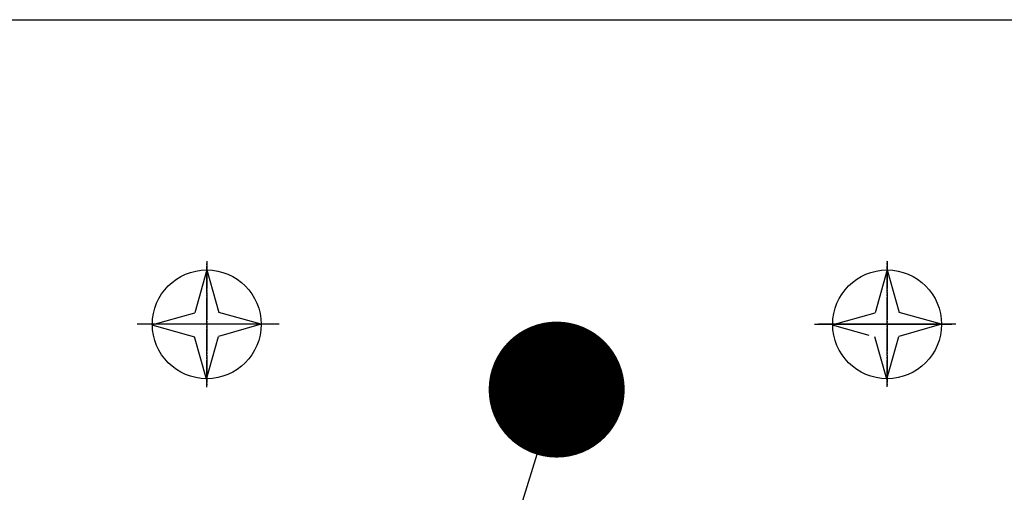
# Model space of a CAD drawing. Extents: x 13415 to 17620, y 45908 to 48878.
# Drawn here: x 16395 to 16467, y 47381 to 47416 of the extents above; entities that cross this region are included whole.
import ezdxf

# ---------------------------------------------------------------- set-up
doc = ezdxf.new("R2010")
doc.units = 0
doc.linetypes.add('CENTER2', pattern=[2.3, 2, -0.1, 0.1, -0.1])
doc.layers.get('0').update_dxf_attribs({"linetype": 'CONTINUOUS'})
doc.layers.add('寸法', color=4, linetype='CONTINUOUS')
doc.layers.add('点検口部材', color=151, linetype='CONTINUOUS')

# ---------------------------------------------------------------- blocks, each defined once
blk = doc.blocks.new('_DOT')
at = {"color": 0, "linetype": 'BYBLOCK'}
blk.add_line((-0.5, 0), (-1, 0), dxfattribs=at)
at = {"color": 0, "linetype": 'BYBLOCK', "const_width": 0.5}
blk.add_lwpolyline([(-0.25, 0, 1), (0.25, 0, 1)], format="xyb", close=True, dxfattribs=at)
blk = doc.blocks.new('*U245')
at = {"layer": '寸法', "xscale": 10, "yscale": 10, "zscale": 10, "rotation": 72.8991587192322}
blk.add_blockref('_DOT', (16434.397, 47388.93), dxfattribs=at)

msp = doc.modelspace()

# ---------------------------------------------------------------- linework, layer by layer
at = {"layer": '点検口部材', "color": 0}
for p, q in [((16393.683, 47416.13), (16473.683, 47416.13)), ((16408.683, 47397.73), (16407.798, 47394.584)), ((16408.683, 47397.73), (16409.561, 47394.608)), ((16458.683, 47397.73), (16457.798, 47394.584)), ((16458.683, 47397.73), (16459.561, 47394.608)), ((16404.651, 47393.698), (16407.798, 47394.584)), ((16412.683, 47393.73), (16409.561, 47394.608)), ((16454.651, 47393.698), (16457.798, 47394.584)), ((16462.683, 47393.73), (16459.561, 47394.608)), ((16414.012, 47393.73), (16403.574, 47393.73)), ((16414.012, 47393.73), (16403.933, 47393.73)), ((16414.012, 47393.73), (16403.933, 47393.73)), ((16404.651, 47393.698), (16407.336, 47392.943)), ((16412.683, 47393.73), (16409.536, 47392.845)), ((16453.354, 47393.73), (16463.432, 47393.73)), ((16453.354, 47393.73), (16463.432, 47393.73)), ((16463.722, 47393.73), (16453.643, 47393.73)), ((16454.651, 47393.698), (16457.336, 47392.943)), ((16462.683, 47393.73), (16459.536, 47392.845)), ((16407.336, 47392.943), (16407.773, 47392.82)), ((16408.651, 47389.698), (16407.773, 47392.82)), ((16408.651, 47389.698), (16409.536, 47392.845)), ((16458.651, 47389.698), (16457.773, 47392.82)), ((16458.651, 47389.698), (16459.536, 47392.845))]:
    msp.add_line(p, q, dxfattribs=at)
at = {"layer": '点検口部材', "color": 0, "linetype": 'CENTER2'}
for p, q in [((16408.683, 47398.362), (16408.683, 47389.148)), ((16408.683, 47398.362), (16408.683, 47389.148)), ((16408.683, 47389.098), (16408.683, 47398.312)), ((16458.683, 47398.362), (16458.683, 47389.148)), ((16458.683, 47398.362), (16458.683, 47389.148)), ((16458.683, 47389.123), (16458.683, 47398.337))]:
    msp.add_line(p, q, dxfattribs=at)
at = {"layer": '点検口部材', "color": 0}
for centre in [(16408.683, 47393.73), (16458.683, 47393.73)]:
    msp.add_circle(centre, 4, dxfattribs=at)

# ---------------------------------------------------------------- block references
at = {"layer": '寸法'}
msp.add_blockref('*U245', (0, 0), dxfattribs=at)

doc.saveas('drawing.dxf')
